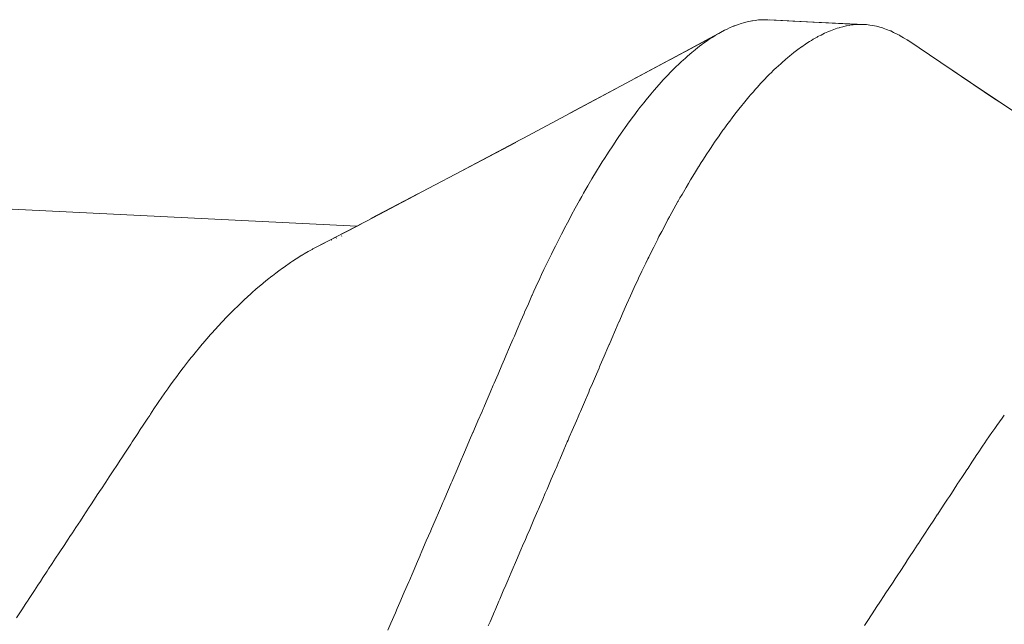
# Paper-space layout 'Sht-3' of a CAD drawing. Units: millimetres. Extents: x -4709 to 5323, y -3278 to 3346.
# Drawn here: x -873 to -867, y -902 to -898 of the extents above; entities that cross this region are included whole.
import ezdxf

# ---------------------------------------------------------------- set-up
doc = ezdxf.new("R2010")
doc.units = ezdxf.units.MM
doc.layers.add('EF-Components-ZP Fastenings', color=7, linetype='Continuous', lineweight=5)
doc.layers.add('Working-None', color=7, linetype='Continuous', lineweight=5)

# ---------------------------------------------------------------- blocks, each defined once
blk = doc.blocks.new('Group')
at = {"layer": 'EF-Components-ZP Fastenings', "color": 7, "linetype": 'Continuous', "lineweight": 5, "transparency": 33554687}
for p, q in [((-868.3498, -898.0776), (-868.3399, -898.0729)), ((-868.3399, -898.0729), (-868.3259, -898.0676)), ((-868.3259, -898.0676), (-868.3239, -898.0669)), ((-868.3239, -898.0669), (-868.3023, -898.0589)), ((-868.3023, -898.0589), (-868.2785, -898.0501)), ((-868.2785, -898.0501), (-868.2632, -898.0461)), ((-868.2632, -898.0461), (-868.2557, -898.0442)), ((-868.2557, -898.0442), (-868.2328, -898.0383)), ((-868.2328, -898.0383), (-868.2188, -898.0347)), ((-868.2188, -898.0347), (-868.2102, -898.0335)), ((-868.2102, -898.0335), (-868.2039, -898.0326)), ((-868.2039, -898.0326), (-868.188, -898.0304)), ((-868.188, -898.0304), (-868.1658, -898.0274)), ((-868.1658, -898.0274), (-868.1609, -898.0267)), ((-868.1609, -898.0267), (-868.1463, -898.0265)), ((-868.1463, -898.0265), (-868.1442, -898.0265)), ((-868.1442, -898.0265), (-868.1228, -898.0262)), ((-868.1228, -898.0262), (-868.1049, -898.026)), ((-868.1049, -898.026), (-867.5199, -898.0571)), ((-867.5199, -898.0571), (-868.0917, -898.0276)), ((-867.4789, -898.0565), (-867.9438, -898.0346)), ((-867.6415, -898.0779), (-867.6368, -898.0767)), ((-867.6415, -898.0779), (-867.6368, -898.0767)), ((-867.6368, -898.0767), (-867.6185, -898.072)), ((-867.6368, -898.0767), (-867.6185, -898.072)), ((-867.6185, -898.072), (-867.5956, -898.066)), ((-867.6185, -898.072), (-867.5956, -898.066)), ((-867.5956, -898.066), (-867.5939, -898.0655)), ((-867.5956, -898.066), (-867.5939, -898.0655)), ((-867.5939, -898.0655), (-867.5775, -898.0632)), ((-867.5939, -898.0655), (-867.5775, -898.0632)), ((-867.5775, -898.0632), (-867.5733, -898.0626)), ((-867.5775, -898.0632), (-867.5733, -898.0626)), ((-867.5733, -898.0626), (-867.5511, -898.0595)), ((-867.5733, -898.0626), (-867.5511, -898.0595)), ((-867.5511, -898.0595), (-867.5352, -898.0573)), ((-867.5511, -898.0595), (-867.5352, -898.0573)), ((-867.5352, -898.0573), (-867.5292, -898.0572)), ((-867.5352, -898.0573), (-867.5292, -898.0572)), ((-867.5292, -898.0572), (-867.5199, -898.0571)), ((-867.5292, -898.0572), (-867.5199, -898.0571)), ((-867.5199, -898.0571), (-867.5077, -898.0569)), ((-867.5199, -898.0571), (-867.5077, -898.0569)), ((-867.5077, -898.0569), (-867.4863, -898.0566)), ((-867.5077, -898.0569), (-867.4863, -898.0566)), ((-867.4863, -898.0566), (-867.4789, -898.0565)), ((-867.4863, -898.0566), (-867.4789, -898.0565)), ((-867.4789, -898.0565), (-867.4652, -898.0581)), ((-867.465, -898.0581), (-867.4436, -898.0606)), ((-867.4436, -898.0606), (-867.4232, -898.063)), ((-867.4232, -898.063), (-867.413, -898.0655)), ((-867.413, -898.0655), (-867.3998, -898.0688)), ((-867.3998, -898.0688), (-867.3778, -898.0742)), ((-867.3778, -898.0742), (-867.3663, -898.077)), ((-869.0579, -898.4556), (-868.4478, -898.1295)), ((-868.9827, -898.4154), (-868.423, -898.1149)), ((-868.423, -898.1149), (-868.7341, -898.2825)), ((-868.6935, -898.2602), (-868.4029, -898.1031)), ((-868.4478, -898.1295), (-868.6351, -898.2296)), ((-868.4674, -898.1409), (-868.4488, -898.1301)), ((-868.4488, -898.1301), (-868.4674, -898.1409)), ((-868.4488, -898.1301), (-868.4478, -898.1295)), ((-868.4478, -898.1295), (-868.4488, -898.1301)), ((-868.423, -898.1149), (-868.4478, -898.1295)), ((-868.4478, -898.1295), (-868.423, -898.1149)), ((-868.423, -898.1149), (-868.4029, -898.1031)), ((-868.4029, -898.1031), (-868.423, -898.1149)), ((-868.4029, -898.1031), (-868.3983, -898.1009)), ((-868.3983, -898.1009), (-868.3858, -898.0949)), ((-868.3858, -898.0949), (-868.374, -898.0892)), ((-868.374, -898.0892), (-868.3498, -898.0776)), ((-867.8097, -898.1532), (-867.7849, -898.1385)), ((-867.8097, -898.1532), (-867.7849, -898.1385)), ((-867.7849, -898.1385), (-867.7799, -898.1355)), ((-867.7849, -898.1385), (-867.7799, -898.1355)), ((-867.7799, -898.1355), (-867.7605, -898.1261)), ((-867.7799, -898.1355), (-867.7605, -898.1261)), ((-867.7605, -898.1261), (-867.7594, -898.1255)), ((-867.7605, -898.1261), (-867.7594, -898.1255)), ((-867.7594, -898.1255), (-867.7362, -898.1142)), ((-867.7594, -898.1255), (-867.7362, -898.1142)), ((-867.7362, -898.1142), (-867.7163, -898.1046)), ((-867.7362, -898.1142), (-867.7163, -898.1046)), ((-867.7163, -898.1046), (-867.712, -898.103)), ((-867.7163, -898.1046), (-867.712, -898.103)), ((-867.712, -898.103), (-867.6975, -898.0975)), ((-867.712, -898.103), (-867.6975, -898.0975)), ((-867.6975, -898.0975), (-867.6884, -898.0941)), ((-867.6975, -898.0975), (-867.6884, -898.0941)), ((-867.6884, -898.0941), (-867.6648, -898.0852)), ((-867.6884, -898.0941), (-867.6648, -898.0852)), ((-867.6648, -898.0852), (-867.6543, -898.0813)), ((-867.6648, -898.0852), (-867.6543, -898.0813)), ((-867.6543, -898.0813), (-867.6415, -898.0779)), ((-867.6543, -898.0813), (-867.6415, -898.0779)), ((-867.3663, -898.077), (-867.36, -898.0793)), ((-867.36, -898.0793), (-867.3556, -898.081)), ((-867.3556, -898.081), (-867.3333, -898.0892)), ((-867.3333, -898.0892), (-867.3108, -898.0976)), ((-867.3108, -898.0976), (-867.3083, -898.0985)), ((-867.3083, -898.0985), (-867.3062, -898.0995)), ((-867.3062, -898.0995), (-867.2882, -898.1084)), ((-867.2882, -898.1084), (-867.2654, -898.1197)), ((-867.2654, -898.1197), (-867.2517, -898.1264)), ((-867.2517, -898.1264), (-867.2493, -898.1276)), ((-867.2493, -898.1276), (-867.2447, -898.1304)), ((-867.2447, -898.1304), (-867.2239, -898.143)), ((-868.575, -898.2192), (-868.5492, -898.1988)), ((-868.5492, -898.1988), (-868.575, -898.2192)), ((-868.5492, -898.1988), (-868.5331, -898.1862)), ((-868.5331, -898.1862), (-868.5492, -898.1988)), ((-868.5331, -898.1862), (-868.5235, -898.1796)), ((-868.5235, -898.1796), (-868.5331, -898.1862)), ((-868.5235, -898.1796), (-868.5129, -898.1722)), ((-868.5129, -898.1722), (-868.5235, -898.1796)), ((-868.5129, -898.1722), (-868.4981, -898.1621)), ((-868.4981, -898.1621), (-868.5129, -898.1722)), ((-868.4981, -898.1621), (-868.4728, -898.1446)), ((-868.4728, -898.1446), (-868.4981, -898.1621)), ((-868.4728, -898.1446), (-868.4674, -898.1409)), ((-868.4674, -898.1409), (-868.4728, -898.1446)), ((-867.9111, -898.22), (-867.8864, -898.2028)), ((-867.9111, -898.22), (-867.8864, -898.2028)), ((-867.8864, -898.2028), (-867.8852, -898.202)), ((-867.8864, -898.2028), (-867.8852, -898.202)), ((-867.8852, -898.202), (-867.8598, -898.1843)), ((-867.8852, -898.202), (-867.8598, -898.1843)), ((-867.8598, -898.1843), (-867.8448, -898.174)), ((-867.8598, -898.1843), (-867.8448, -898.174)), ((-867.8448, -898.174), (-867.8346, -898.1679)), ((-867.8448, -898.174), (-867.8346, -898.1679)), ((-867.8346, -898.1679), (-867.8224, -898.1607)), ((-867.8346, -898.1679), (-867.8224, -898.1607)), ((-867.8224, -898.1607), (-867.8097, -898.1532)), ((-867.8224, -898.1607), (-867.8097, -898.1532)), ((-867.2239, -898.143), (-867.2008, -898.157)), ((-867.2008, -898.157), (-867.1983, -898.1584)), ((-867.1983, -898.1584), (-867.1966, -898.1596)), ((-867.1966, -898.1596), (-866.6253, -898.5445)), ((-868.6434, -898.2772), (-868.6271, -898.2628)), ((-868.6271, -898.2628), (-868.6434, -898.2772)), ((-868.6271, -898.2628), (-868.6001, -898.2389)), ((-868.6001, -898.2389), (-868.6271, -898.2628)), ((-868.6001, -898.2389), (-868.5778, -898.2213)), ((-868.5778, -898.2213), (-868.6001, -898.2389)), ((-868.5778, -898.2213), (-868.575, -898.2192)), ((-868.575, -898.2192), (-868.5778, -898.2213)), ((-867.9784, -898.2734), (-867.9623, -898.2607)), ((-867.9784, -898.2734), (-867.9623, -898.2607)), ((-867.9623, -898.2607), (-867.9513, -898.2519)), ((-867.9623, -898.2607), (-867.9513, -898.2519)), ((-867.9513, -898.2519), (-867.9364, -898.2401)), ((-867.9513, -898.2519), (-867.9364, -898.2401)), ((-867.9364, -898.2401), (-867.9111, -898.22)), ((-867.9364, -898.2401), (-867.9111, -898.22)), ((-868.7063, -898.3362), (-868.6798, -898.3104)), ((-868.6798, -898.3104), (-868.7063, -898.3362)), ((-868.6798, -898.3104), (-868.6681, -898.299)), ((-868.6681, -898.299), (-868.6798, -898.3104)), ((-868.6681, -898.299), (-868.6534, -898.286)), ((-868.6534, -898.286), (-868.6681, -898.299)), ((-868.6534, -898.286), (-868.6434, -898.2772)), ((-868.6434, -898.2772), (-868.6534, -898.286)), ((-868.0467, -898.3343), (-868.0409, -898.3291)), ((-868.0467, -898.3343), (-868.0409, -898.3291)), ((-868.0409, -898.3291), (-868.017, -898.3078)), ((-868.0409, -898.3291), (-868.017, -898.3078)), ((-868.017, -898.3078), (-868.0146, -898.3057)), ((-868.017, -898.3078), (-868.0146, -898.3057)), ((-868.0146, -898.3057), (-867.9883, -898.2823)), ((-868.0146, -898.3057), (-867.9883, -898.2823)), ((-867.9883, -898.2823), (-867.9784, -898.2734)), ((-867.9883, -898.2823), (-867.9784, -898.2734)), ((-866.9692, -898.3128), (-866.602, -898.5589)), ((-868.7766, -898.4088), (-868.7598, -898.3911)), ((-868.7598, -898.3911), (-868.7766, -898.4088)), ((-868.7598, -898.3911), (-868.733, -898.3627)), ((-868.733, -898.3627), (-868.7598, -898.3911)), ((-868.733, -898.3627), (-868.7261, -898.3554)), ((-868.7261, -898.3554), (-868.733, -898.3627)), ((-868.7261, -898.3554), (-868.7097, -898.3395)), ((-868.7097, -898.3395), (-868.7261, -898.3554)), ((-868.7097, -898.3395), (-868.7063, -898.3362)), ((-868.7063, -898.3362), (-868.7097, -898.3395)), ((-868.1158, -898.4024), (-868.0941, -898.381)), ((-868.1158, -898.4024), (-868.0941, -898.381)), ((-868.0941, -898.381), (-868.0833, -898.3704)), ((-868.0941, -898.381), (-868.0833, -898.3704)), ((-868.0833, -898.3704), (-868.0674, -898.3548)), ((-868.0833, -898.3704), (-868.0674, -898.3548)), ((-868.0674, -898.3548), (-868.0467, -898.3343)), ((-868.0674, -898.3548), (-868.0467, -898.3343)), ((-866.602, -898.5589), (-866.8466, -898.3955)), ((-869.3906, -898.6339), (-869.0579, -898.4556)), ((-868.8407, -898.4807), (-868.8136, -898.4496)), ((-868.8136, -898.4496), (-868.8407, -898.4807)), ((-868.8136, -898.4496), (-868.7956, -898.4289)), ((-868.7956, -898.4289), (-868.8136, -898.4496)), ((-868.7956, -898.4289), (-868.7867, -898.4194)), ((-868.7867, -898.4194), (-868.7956, -898.4289)), ((-868.7867, -898.4194), (-868.7766, -898.4088)), ((-868.7766, -898.4088), (-868.7867, -898.4194)), ((-868.1745, -898.4658), (-868.1501, -898.4395)), ((-868.1745, -898.4658), (-868.1501, -898.4395)), ((-868.1501, -898.4395), (-868.1476, -898.4368)), ((-868.1501, -898.4395), (-868.1476, -898.4368)), ((-868.1476, -898.4368), (-868.1207, -898.4078)), ((-868.1476, -898.4368), (-868.1207, -898.4078)), ((-868.1207, -898.4078), (-868.1158, -898.4024)), ((-868.1207, -898.4078), (-868.1158, -898.4024)), ((-869.693, -898.7952), (-869.0829, -898.4698)), ((-868.8949, -898.5458), (-868.8656, -898.5093)), ((-868.8656, -898.5093), (-868.8949, -898.5458)), ((-868.8656, -898.5093), (-868.8438, -898.4843)), ((-868.8438, -898.4843), (-868.8656, -898.5093)), ((-868.8438, -898.4843), (-868.8407, -898.4807)), ((-868.8407, -898.4807), (-868.8438, -898.4843)), ((-868.2286, -898.5281), (-868.2174, -898.5149)), ((-868.2286, -898.5281), (-868.2174, -898.5149)), ((-868.2174, -898.5149), (-868.2015, -898.4964)), ((-868.2174, -898.5149), (-868.2015, -898.4964)), ((-868.2015, -898.4964), (-868.1855, -898.4776)), ((-868.2015, -898.4964), (-868.1855, -898.4776)), ((-868.1855, -898.4776), (-868.1745, -898.4658)), ((-868.1855, -898.4776), (-868.1745, -898.4658)), ((-866.718, -898.4812), (-866.5786, -898.5742)), ((-868.936, -898.5967), (-868.9221, -898.5795)), ((-868.9221, -898.5795), (-868.936, -898.5967)), ((-868.9221, -898.5795), (-868.9113, -898.5661)), ((-868.9113, -898.5661), (-868.9221, -898.5795)), ((-868.9113, -898.5661), (-868.8949, -898.5458)), ((-868.8949, -898.5458), (-868.9113, -898.5661)), ((-868.2829, -898.5942), (-868.2556, -898.5597)), ((-868.2829, -898.5942), (-868.2556, -898.5597)), ((-868.2556, -898.5597), (-868.2286, -898.5281)), ((-868.2556, -898.5597), (-868.2286, -898.5281)), ((-866.5786, -898.5742), (-866.003, -898.9592)), ((-868.979, -898.6539), (-868.9766, -898.6507)), ((-868.9766, -898.6507), (-868.979, -898.6539)), ((-868.9766, -898.6507), (-868.9494, -898.6145)), ((-868.9494, -898.6145), (-868.9766, -898.6507)), ((-868.9494, -898.6145), (-868.936, -898.5967)), ((-868.936, -898.5967), (-868.9494, -898.6145)), ((-868.3374, -898.6639), (-868.3261, -898.6486)), ((-868.3374, -898.6639), (-868.3261, -898.6486)), ((-868.3261, -898.6486), (-868.3102, -898.6285)), ((-868.3261, -898.6486), (-868.3102, -898.6285)), ((-868.3102, -898.6285), (-868.2849, -898.5966)), ((-868.3102, -898.6285), (-868.2849, -898.5966)), ((-868.2849, -898.5966), (-868.2829, -898.5942)), ((-868.2849, -898.5966), (-868.2829, -898.5942)), ((-869.0312, -898.7255), (-869.0066, -898.6906)), ((-869.0066, -898.6906), (-869.0312, -898.7255)), ((-869.0066, -898.6906), (-868.979, -898.6539)), ((-868.979, -898.6539), (-869.0066, -898.6906)), ((-868.392, -898.7376), (-868.3647, -898.7008)), ((-868.392, -898.7376), (-868.3647, -898.7008)), ((-868.3647, -898.7008), (-868.3525, -898.6844)), ((-868.3647, -898.7008), (-868.3525, -898.6844)), ((-868.3525, -898.6844), (-868.3374, -898.6639)), ((-868.3525, -898.6844), (-868.3374, -898.6639)), ((-869.0773, -898.791), (-869.0585, -898.7643)), ((-869.0585, -898.7643), (-869.0773, -898.791)), ((-869.0585, -898.7643), (-869.0467, -898.7476)), ((-869.0467, -898.7476), (-869.0585, -898.7643)), ((-869.0467, -898.7476), (-869.0312, -898.7255)), ((-869.0312, -898.7255), (-869.0467, -898.7476)), ((-868.4465, -898.8158), (-868.4203, -898.778)), ((-868.4465, -898.8158), (-868.4203, -898.778)), ((-868.4203, -898.778), (-868.4192, -898.7765)), ((-868.4203, -898.778), (-868.4192, -898.7765)), ((-868.4192, -898.7765), (-868.3966, -898.744)), ((-868.4192, -898.7765), (-868.3966, -898.744)), ((-868.3966, -898.744), (-868.392, -898.7376)), ((-868.3966, -898.744), (-868.392, -898.7376)), ((-870.3534, -899.1451), (-869.7434, -898.8231)), ((-870.1009, -899.0118), (-869.7181, -898.8087)), ((-869.7181, -898.8087), (-869.9232, -898.918)), ((-869.7647, -898.8334), (-869.693, -898.7952)), ((-869.113, -898.8448), (-869.0857, -898.8037)), ((-869.0857, -898.8037), (-869.113, -898.8448)), ((-869.0857, -898.8037), (-869.0773, -898.791)), ((-869.0773, -898.791), (-869.0857, -898.8037)), ((-868.4671, -898.8455), (-868.4465, -898.8158)), ((-868.4671, -898.8455), (-868.4465, -898.8158)), ((-869.1479, -898.8976), (-869.1673, -898.9286)), ((-869.1673, -898.9286), (-869.1479, -898.8976)), ((-869.1401, -898.8859), (-869.1479, -898.8976)), ((-869.1479, -898.8976), (-869.1401, -898.8859)), ((-869.1131, -898.845), (-869.1401, -898.8859)), ((-869.1401, -898.8859), (-869.1131, -898.845)), ((-868.5281, -898.9389), (-868.5009, -898.8973)), ((-868.5281, -898.9389), (-868.5009, -898.8973)), ((-868.5009, -898.8973), (-868.4866, -898.8754)), ((-868.5009, -898.8973), (-868.4866, -898.8754)), ((-868.4866, -898.8754), (-868.4737, -898.8557)), ((-868.4866, -898.8754), (-868.4737, -898.8557)), ((-868.4737, -898.8557), (-868.4671, -898.8455)), ((-868.4737, -898.8557), (-868.4671, -898.8455)), ((-869.1943, -898.9719), (-869.2182, -899.01)), ((-869.2182, -899.01), (-869.1943, -898.9719)), ((-869.1805, -898.9498), (-869.1943, -898.9719)), ((-869.1943, -898.9719), (-869.1805, -898.9498)), ((-869.1673, -898.9286), (-869.1805, -898.9498)), ((-869.1805, -898.9498), (-869.1673, -898.9286)), ((-868.5541, -898.9801), (-868.5374, -898.9531)), ((-868.5541, -898.9801), (-868.5374, -898.9531)), ((-868.5374, -898.9531), (-868.5281, -898.9389)), ((-868.5374, -898.9531), (-868.5281, -898.9389)), ((-869.2182, -899.01), (-869.2477, -899.0598)), ((-869.2477, -899.0598), (-869.2182, -899.01)), ((-868.6073, -899.0663), (-868.5822, -899.0257)), ((-868.6073, -899.0663), (-868.5822, -899.0257)), ((-868.5822, -899.0257), (-868.5552, -898.9819)), ((-868.5822, -899.0257), (-868.5552, -898.9819)), ((-868.5552, -898.9819), (-868.5541, -898.9801)), ((-868.5552, -898.9819), (-868.5541, -898.9801)), ((-869.2483, -899.0608), (-869.2751, -899.1062)), ((-869.2751, -899.1062), (-869.2483, -899.0608)), ((-869.2477, -899.0598), (-869.2483, -899.0608)), ((-869.2483, -899.0608), (-869.2477, -899.0598)), ((-868.6361, -899.1155), (-868.6212, -899.0901)), ((-868.6361, -899.1155), (-868.6212, -899.0901)), ((-868.6212, -899.0901), (-868.6073, -899.0663)), ((-868.6212, -899.0901), (-868.6073, -899.0663)), ((-870.6837, -899.3186), (-870.3788, -899.1585)), ((-870.3788, -899.1585), (-870.5428, -899.2451)), ((-870.4055, -899.1726), (-870.3534, -899.1451)), ((-869.3018, -899.1526), (-869.3144, -899.175)), ((-869.3144, -899.175), (-869.3018, -899.1526)), ((-869.2881, -899.1281), (-869.3018, -899.1526)), ((-869.3018, -899.1526), (-869.2881, -899.1281)), ((-869.2751, -899.1062), (-869.2881, -899.1281)), ((-869.2881, -899.1281), (-869.2751, -899.1062)), ((-868.6762, -899.1841), (-868.6629, -899.1613)), ((-868.6762, -899.1841), (-868.6629, -899.1613)), ((-868.6629, -899.1613), (-868.6361, -899.1155)), ((-868.6629, -899.1613), (-868.6361, -899.1155)), ((-874.0892, -899.2052), (-870.7756, -899.3667)), ((-870.7092, -899.3319), (-870.4043, -899.1728)), ((-870.4043, -899.1728), (-870.6837, -899.3186)), ((-869.3284, -899.2001), (-869.3573, -899.2514)), ((-869.3573, -899.2514), (-869.3284, -899.2001)), ((-869.3144, -899.175), (-869.3284, -899.2001)), ((-869.3284, -899.2001), (-869.3144, -899.175)), ((-868.716, -899.2557), (-868.6895, -899.208)), ((-868.716, -899.2557), (-868.6895, -899.208)), ((-868.6895, -899.208), (-868.6879, -899.2052)), ((-868.6895, -899.208), (-868.6879, -899.2052)), ((-868.6879, -899.2052), (-868.6762, -899.1841)), ((-868.6879, -899.2052), (-868.6762, -899.1841)), ((-869.3573, -899.2514), (-869.3805, -899.295)), ((-869.3805, -899.295), (-869.3573, -899.2514)), ((-868.7425, -899.3035), (-868.716, -899.2557)), ((-868.7425, -899.3035), (-868.716, -899.2557)), ((-871.0093, -899.4887), (-870.7348, -899.3459)), ((-870.9131, -899.4387), (-870.7092, -899.3319)), ((-869.4076, -899.3456), (-869.4257, -899.3797)), ((-869.4257, -899.3797), (-869.4076, -899.3456)), ((-869.3813, -899.2965), (-869.4076, -899.3456)), ((-869.4076, -899.3456), (-869.3813, -899.2965)), ((-869.3805, -899.295), (-869.3813, -899.2965)), ((-869.3813, -899.2965), (-869.3805, -899.295)), ((-868.7949, -899.4025), (-868.7687, -899.3529)), ((-868.7949, -899.4025), (-868.7687, -899.3529)), ((-868.7687, -899.3529), (-868.7541, -899.3252)), ((-868.7687, -899.3529), (-868.7541, -899.3252)), ((-868.7541, -899.3252), (-868.7448, -899.3076)), ((-868.7541, -899.3252), (-868.7448, -899.3076)), ((-868.7448, -899.3076), (-868.7425, -899.3035)), ((-868.7448, -899.3076), (-868.7425, -899.3035)), ((-871.0604, -899.515), (-870.7606, -899.3607)), ((-870.7606, -899.3607), (-870.7752, -899.3682)), ((-869.446, -899.4196), (-869.4596, -899.4463)), ((-869.4596, -899.4463), (-869.446, -899.4196)), ((-869.4337, -899.3953), (-869.446, -899.4196)), ((-869.446, -899.4196), (-869.4337, -899.3953)), ((-869.4257, -899.3797), (-869.4337, -899.3953)), ((-869.4337, -899.3953), (-869.4257, -899.3797)), ((-868.8125, -899.4358), (-868.7949, -899.4025)), ((-868.8125, -899.4358), (-868.7949, -899.4025)), ((-870.9411, -899.4579), (-870.9384, -899.4567)), ((-870.9096, -899.4448), (-870.9074, -899.4439)), ((-870.8741, -899.4318), (-870.8729, -899.4313)), ((-869.4596, -899.4463), (-869.4854, -899.4971)), ((-869.4854, -899.4971), (-869.4596, -899.4463)), ((-868.8468, -899.5038), (-868.8209, -899.4525)), ((-868.8468, -899.5038), (-868.8209, -899.4525)), ((-868.8209, -899.4525), (-868.8196, -899.4498)), ((-868.8209, -899.4525), (-868.8196, -899.4498)), ((-868.8196, -899.4498), (-868.8125, -899.4358)), ((-868.8196, -899.4498), (-868.8125, -899.4358)), ((-871.13, -899.555), (-871.1173, -899.5477)), ((-871.13, -899.555), (-871.1173, -899.5477)), ((-871.1173, -899.5477), (-871.0913, -899.5328)), ((-871.1173, -899.5477), (-871.0913, -899.5328)), ((-871.0913, -899.5328), (-871.0663, -899.5184)), ((-871.0913, -899.5328), (-871.0663, -899.5184)), ((-871.0663, -899.5184), (-871.0604, -899.515)), ((-871.0663, -899.5184), (-871.0604, -899.515)), ((-871.0604, -899.515), (-871.0398, -899.5045)), ((-869.4933, -899.5126), (-869.5107, -899.5487)), ((-869.5107, -899.5487), (-869.4933, -899.5126)), ((-869.4854, -899.4971), (-869.4933, -899.5126)), ((-869.4933, -899.5126), (-869.4854, -899.4971)), ((-868.8725, -899.5549), (-868.8468, -899.5038)), ((-868.8725, -899.5549), (-868.8468, -899.5038)), ((-871.2485, -899.6335), (-871.2071, -899.6042)), ((-871.2485, -899.6335), (-871.2071, -899.6042)), ((-871.2071, -899.6042), (-871.1943, -899.596)), ((-871.2071, -899.6042), (-871.1943, -899.596)), ((-871.1943, -899.596), (-871.1695, -899.5801)), ((-871.1943, -899.596), (-871.1695, -899.5801)), ((-871.1695, -899.5801), (-871.1333, -899.5569)), ((-871.1695, -899.5801), (-871.1333, -899.5569)), ((-871.1333, -899.5569), (-871.13, -899.555)), ((-871.1333, -899.5569), (-871.13, -899.555)), ((-869.5364, -899.6016), (-869.5597, -899.6498)), ((-869.5597, -899.6498), (-869.5364, -899.6016)), ((-869.5109, -899.5491), (-869.5364, -899.6016)), ((-869.5364, -899.6016), (-869.5109, -899.5491)), ((-869.5107, -899.5487), (-869.5109, -899.5491)), ((-869.5109, -899.5491), (-869.5107, -899.5487)), ((-868.9232, -899.6599), (-868.898, -899.6072)), ((-868.9232, -899.6599), (-868.898, -899.6072)), ((-868.898, -899.6072), (-868.8843, -899.5789)), ((-868.898, -899.6072), (-868.8843, -899.5789)), ((-868.8843, -899.5789), (-868.8793, -899.5684)), ((-868.8843, -899.5789), (-868.8793, -899.5684)), ((-868.8793, -899.5684), (-868.8725, -899.5549)), ((-868.8793, -899.5684), (-868.8725, -899.5549)), ((-871.324, -899.6897), (-871.3015, -899.6723)), ((-871.324, -899.6897), (-871.3015, -899.6723)), ((-871.3015, -899.6723), (-871.2815, -899.6568)), ((-871.3015, -899.6723), (-871.2815, -899.6568)), ((-871.2815, -899.6568), (-871.259, -899.6409)), ((-871.2815, -899.6568), (-871.259, -899.6409)), ((-871.259, -899.6409), (-871.2485, -899.6335)), ((-871.259, -899.6409), (-871.2485, -899.6335)), ((-869.5597, -899.6498), (-869.5746, -899.6819)), ((-869.5746, -899.6819), (-869.5597, -899.6498)), ((-868.9449, -899.7049), (-868.9232, -899.6599)), ((-868.9449, -899.7049), (-868.9232, -899.6599)), ((-871.3892, -899.7423), (-871.3812, -899.7356)), ((-871.3892, -899.7423), (-871.3812, -899.7356)), ((-871.3812, -899.7356), (-871.3562, -899.7146)), ((-871.3812, -899.7356), (-871.3562, -899.7146)), ((-871.3562, -899.7146), (-871.328, -899.6928)), ((-871.3562, -899.7146), (-871.328, -899.6928)), ((-871.328, -899.6928), (-871.324, -899.6897)), ((-871.328, -899.6928), (-871.324, -899.6897)), ((-869.5866, -899.708), (-869.6115, -899.7617)), ((-869.6115, -899.7617), (-869.5866, -899.708)), ((-869.5746, -899.6819), (-869.5866, -899.708)), ((-869.5866, -899.708), (-869.5746, -899.6819)), ((-868.9733, -899.7669), (-868.9485, -899.7128)), ((-868.9733, -899.7669), (-868.9485, -899.7128)), ((-868.9485, -899.7128), (-868.9482, -899.7122)), ((-868.9485, -899.7128), (-868.9482, -899.7122)), ((-868.9482, -899.7122), (-868.9449, -899.7049)), ((-868.9482, -899.7122), (-868.9449, -899.7049)), ((-871.461, -899.8044), (-871.4546, -899.7986)), ((-871.461, -899.8044), (-871.4546, -899.7986)), ((-871.4546, -899.7986), (-871.4311, -899.7774)), ((-871.4546, -899.7986), (-871.4311, -899.7774)), ((-871.4311, -899.7774), (-871.4078, -899.7579)), ((-871.4311, -899.7774), (-871.4078, -899.7579)), ((-871.4078, -899.7579), (-871.3892, -899.7423)), ((-871.4078, -899.7579), (-871.3892, -899.7423)), ((-869.625, -899.791), (-869.6365, -899.8169)), ((-869.6365, -899.8169), (-869.625, -899.791)), ((-869.6115, -899.7617), (-869.625, -899.791)), ((-869.625, -899.791), (-869.6115, -899.7617)), ((-868.9982, -899.8211), (-868.9733, -899.7669)), ((-868.9982, -899.8211), (-868.9733, -899.7669)), ((-871.5405, -899.8785), (-871.52, -899.8586)), ((-871.5405, -899.8785), (-871.52, -899.8586)), ((-871.52, -899.8586), (-871.5057, -899.8448)), ((-871.52, -899.8586), (-871.5057, -899.8448)), ((-871.5057, -899.8448), (-871.4875, -899.8284)), ((-871.5057, -899.8448), (-871.4875, -899.8284)), ((-871.4875, -899.8284), (-871.461, -899.8044)), ((-871.4875, -899.8284), (-871.461, -899.8044)), ((-869.6374, -899.8191), (-869.6612, -899.8728)), ((-869.6612, -899.8728), (-869.6374, -899.8191)), ((-869.6365, -899.8169), (-869.6374, -899.8191)), ((-869.6374, -899.8191), (-869.6365, -899.8169)), ((-869.0227, -899.876), (-869.0111, -899.8494)), ((-869.0227, -899.876), (-869.0111, -899.8494)), ((-869.0111, -899.8494), (-869.0092, -899.845)), ((-869.0111, -899.8494), (-869.0092, -899.845)), ((-869.0092, -899.845), (-868.9982, -899.8211)), ((-869.0092, -899.845), (-868.9982, -899.8211)), ((-871.6196, -899.9576), (-871.5853, -899.9222)), ((-871.6196, -899.9576), (-871.5853, -899.9222)), ((-871.5853, -899.9222), (-871.58, -899.9167)), ((-871.5853, -899.9222), (-871.58, -899.9167)), ((-871.58, -899.9167), (-871.5405, -899.8785)), ((-871.58, -899.9167), (-871.5405, -899.8785)), ((-869.6853, -899.9275), (-869.689, -899.9357)), ((-869.689, -899.9357), (-869.6853, -899.9275)), ((-869.6612, -899.8728), (-869.6853, -899.9275)), ((-869.6853, -899.9275), (-869.6612, -899.8728)), ((-869.0721, -899.9884), (-869.0469, -899.9311)), ((-869.0721, -899.9884), (-869.0469, -899.9311)), ((-869.0469, -899.9311), (-869.0227, -899.876)), ((-869.0469, -899.9311), (-869.0227, -899.876)), ((-871.6719, -900.0128), (-871.6536, -899.9927)), ((-871.6719, -900.0128), (-871.6536, -899.9927)), ((-871.6536, -899.9927), (-871.6504, -899.9894)), ((-871.6536, -899.9927), (-871.6504, -899.9894)), ((-871.6504, -899.9894), (-871.6196, -899.9576)), ((-871.6504, -899.9894), (-871.6196, -899.9576)), ((-869.7094, -899.9832), (-869.7335, -900.0392)), ((-869.7335, -900.0392), (-869.7094, -899.9832)), ((-869.6994, -899.96), (-869.7094, -899.9832)), ((-869.7094, -899.9832), (-869.6994, -899.96)), ((-869.689, -899.9357), (-869.6994, -899.96)), ((-869.6994, -899.96), (-869.689, -899.9357)), ((-869.0951, -900.042), (-869.0728, -899.9903)), ((-869.0951, -900.042), (-869.0728, -899.9903)), ((-869.0728, -899.9903), (-869.0721, -899.9884)), ((-869.0728, -899.9903), (-869.0721, -899.9884)), ((-871.715, -900.0603), (-871.6979, -900.0414)), ((-871.715, -900.0603), (-871.6979, -900.0414)), ((-871.6979, -900.0414), (-871.6719, -900.0128)), ((-871.6979, -900.0414), (-871.6719, -900.0128)), ((-869.7335, -900.0392), (-869.7519, -900.0822)), ((-869.7519, -900.0822), (-869.7335, -900.0392)), ((-869.1193, -900.0984), (-869.0951, -900.042)), ((-869.1193, -900.0984), (-869.0951, -900.042)), ((-871.7751, -900.1295), (-871.7495, -900.0997)), ((-871.7751, -900.1295), (-871.7495, -900.0997)), ((-871.7495, -900.0997), (-871.7262, -900.0726)), ((-871.7495, -900.0997), (-871.7262, -900.0726)), ((-871.7262, -900.0726), (-871.715, -900.0603)), ((-871.7262, -900.0726), (-871.715, -900.0603)), ((-869.7614, -900.1042), (-869.7825, -900.1534)), ((-869.7825, -900.1534), (-869.7614, -900.1042)), ((-869.7578, -900.0958), (-869.7614, -900.1042)), ((-869.7614, -900.1042), (-869.7578, -900.0958)), ((-869.7519, -900.0822), (-869.7578, -900.0958)), ((-869.7578, -900.0958), (-869.7519, -900.0822)), ((-869.1349, -900.1345), (-869.1193, -900.0984)), ((-869.1349, -900.1345), (-869.1193, -900.0984)), ((-871.8259, -900.1906), (-871.7977, -900.1559)), ((-871.8259, -900.1906), (-871.7977, -900.1559)), ((-871.7977, -900.1559), (-871.7792, -900.1343)), ((-871.7977, -900.1559), (-871.7792, -900.1343)), ((-871.7792, -900.1343), (-871.7751, -900.1295)), ((-871.7792, -900.1343), (-871.7751, -900.1295)), ((-869.7825, -900.1534), (-869.8074, -900.2112)), ((-869.8074, -900.2112), (-869.7825, -900.1534)), ((-869.1687, -900.2132), (-869.1438, -900.1552)), ((-869.1687, -900.2132), (-869.1438, -900.1552)), ((-869.1438, -900.1552), (-869.1359, -900.137)), ((-869.1438, -900.1552), (-869.1359, -900.137)), ((-869.1359, -900.137), (-869.1349, -900.1345)), ((-869.1359, -900.137), (-869.1349, -900.1345)), ((-871.9009, -900.2854), (-871.8679, -900.2424)), ((-871.9009, -900.2854), (-871.8679, -900.2424)), ((-871.8679, -900.2424), (-871.8511, -900.2217)), ((-871.8679, -900.2424), (-871.8511, -900.2217)), ((-871.8511, -900.2217), (-871.8429, -900.2115)), ((-871.8511, -900.2217), (-871.8429, -900.2115)), ((-871.8429, -900.2115), (-871.8259, -900.1906)), ((-871.8429, -900.2115), (-871.8259, -900.1906)), ((-869.8247, -900.2515), (-869.8326, -900.2698)), ((-869.8326, -900.2698), (-869.8247, -900.2515)), ((-869.8167, -900.2327), (-869.8247, -900.2515)), ((-869.8247, -900.2515), (-869.8167, -900.2327)), ((-869.8074, -900.2112), (-869.8167, -900.2327)), ((-869.8167, -900.2327), (-869.8074, -900.2112)), ((-869.1936, -900.2712), (-869.1687, -900.2132)), ((-869.1936, -900.2712), (-869.1687, -900.2132)), ((-871.9366, -900.3318), (-871.9055, -900.2913)), ((-871.9366, -900.3318), (-871.9055, -900.2913)), ((-871.9055, -900.2913), (-871.9009, -900.2854)), ((-871.9055, -900.2913), (-871.9009, -900.2854)), ((-869.8326, -900.2698), (-869.8581, -900.3291)), ((-869.8581, -900.3291), (-869.8326, -900.2698)), ((-869.219, -900.3302), (-869.2017, -900.2899)), ((-869.219, -900.3302), (-869.2017, -900.2899)), ((-869.2017, -900.2899), (-869.1982, -900.2819)), ((-869.2017, -900.2899), (-869.1982, -900.2819)), ((-869.1982, -900.2819), (-869.1936, -900.2712)), ((-869.1982, -900.2819), (-869.1936, -900.2712)), ((-871.9743, -900.3835), (-871.9388, -900.3349)), ((-871.9743, -900.3835), (-871.9388, -900.3349)), ((-871.9388, -900.3349), (-871.9366, -900.3318)), ((-871.9388, -900.3349), (-871.9366, -900.3318)), ((-869.8581, -900.3291), (-869.883, -900.3871)), ((-869.883, -900.3871), (-869.8581, -900.3291)), ((-869.2446, -900.3897), (-869.219, -900.3302)), ((-869.2446, -900.3897), (-869.219, -900.3302)), ((-872.0222, -900.4506), (-872.0035, -900.4236)), ((-872.0222, -900.4506), (-872.0035, -900.4236)), ((-872.0035, -900.4236), (-872.0006, -900.4195)), ((-872.0035, -900.4236), (-872.0006, -900.4195)), ((-872.0006, -900.4195), (-871.9743, -900.3835)), ((-872.0006, -900.4195), (-871.9743, -900.3835)), ((-869.8892, -900.4015), (-869.9097, -900.4491)), ((-869.9097, -900.4491), (-869.8892, -900.4015)), ((-869.883, -900.3871), (-869.8892, -900.4015)), ((-869.8892, -900.4015), (-869.883, -900.3871)), ((-869.269, -900.4466), (-869.2628, -900.432)), ((-869.269, -900.4466), (-869.2628, -900.432)), ((-869.2628, -900.432), (-869.2446, -900.3897)), ((-869.2628, -900.432), (-869.2446, -900.3897)), ((-872.0702, -900.5199), (-872.0612, -900.507)), ((-872.0702, -900.5199), (-872.0612, -900.507)), ((-872.0612, -900.507), (-872.0462, -900.4853)), ((-872.0612, -900.507), (-872.0462, -900.4853)), ((-872.0462, -900.4853), (-872.0222, -900.4506)), ((-872.0462, -900.4853), (-872.0222, -900.4506)), ((-869.9097, -900.4491), (-869.9358, -900.5098)), ((-869.9358, -900.5098), (-869.9097, -900.4491)), ((-869.2964, -900.5103), (-869.269, -900.4466)), ((-869.2964, -900.5103), (-869.269, -900.4466)), ((-872.116, -900.5891), (-872.0931, -900.5545)), ((-872.116, -900.5891), (-872.0931, -900.5545)), ((-872.0931, -900.5545), (-872.0702, -900.5199)), ((-872.0931, -900.5545), (-872.0702, -900.5199)), ((-869.9621, -900.5712), (-869.9888, -900.6331)), ((-869.9888, -900.6331), (-869.9621, -900.5712)), ((-869.9548, -900.5541), (-869.9621, -900.5712)), ((-869.9621, -900.5712), (-869.9548, -900.5541)), ((-869.9509, -900.5451), (-869.9548, -900.5541)), ((-869.9548, -900.5541), (-869.9509, -900.5451)), ((-869.9358, -900.5098), (-869.9509, -900.5451)), ((-869.9509, -900.5451), (-869.9358, -900.5098)), ((-869.3284, -900.5847), (-869.3226, -900.5714)), ((-869.3284, -900.5847), (-869.3226, -900.5714)), ((-869.3226, -900.5714), (-869.2964, -900.5103)), ((-869.3226, -900.5714), (-869.2964, -900.5103)), ((-872.1626, -900.6597), (-872.1337, -900.6158)), ((-872.1626, -900.6597), (-872.1337, -900.6158)), ((-872.1337, -900.6158), (-872.1211, -900.5969)), ((-872.1337, -900.6158), (-872.1211, -900.5969)), ((-872.1211, -900.5969), (-872.116, -900.5891)), ((-872.1211, -900.5969), (-872.116, -900.5891)), ((-869.9888, -900.6331), (-870.0155, -900.6953)), ((-870.0155, -900.6953), (-869.9888, -900.6331)), ((-869.3758, -900.6951), (-869.3491, -900.6329)), ((-869.3758, -900.6951), (-869.3491, -900.6329)), ((-869.3491, -900.6329), (-869.3378, -900.6066)), ((-869.3491, -900.6329), (-869.3378, -900.6066)), ((-869.3378, -900.6066), (-869.3284, -900.5847)), ((-869.3378, -900.6066), (-869.3284, -900.5847)), ((-866.5836, -900.6157), (-866.6174, -900.6627)), ((-866.6174, -900.6627), (-866.5836, -900.6157)), ((-866.5691, -900.5967), (-866.5836, -900.6157)), ((-866.5836, -900.6157), (-866.5691, -900.5967)), ((-872.1988, -900.7148), (-872.1819, -900.6891)), ((-872.1988, -900.7148), (-872.1819, -900.6891)), ((-872.1819, -900.6891), (-872.1626, -900.6597)), ((-872.1819, -900.6891), (-872.1626, -900.6597)), ((-870.0155, -900.6953), (-870.0202, -900.7063)), ((-870.0202, -900.7063), (-870.0155, -900.6953)), ((-869.3949, -900.7395), (-869.3758, -900.6951)), ((-869.3949, -900.7395), (-869.3758, -900.6951)), ((-866.6308, -900.6813), (-866.6501, -900.7081)), ((-866.6501, -900.7081), (-866.6308, -900.6813)), ((-866.6174, -900.6627), (-866.6308, -900.6813)), ((-866.6308, -900.6813), (-866.6174, -900.6627)), ((-872.2341, -900.7686), (-872.1988, -900.7148)), ((-872.2341, -900.7686), (-872.1988, -900.7148)), ((-870.0425, -900.7582), (-870.0697, -900.8214)), ((-870.0697, -900.8214), (-870.0425, -900.7582)), ((-870.0213, -900.7088), (-870.0425, -900.7582)), ((-870.0425, -900.7582), (-870.0213, -900.7088)), ((-870.0202, -900.7063), (-870.0213, -900.7088)), ((-870.0213, -900.7088), (-870.0202, -900.7063)), ((-869.4079, -900.7697), (-869.4026, -900.7575)), ((-869.4079, -900.7697), (-869.4026, -900.7575)), ((-869.4026, -900.7575), (-869.3949, -900.7395)), ((-869.4026, -900.7575), (-869.3949, -900.7395)), ((-866.6652, -900.7302), (-866.6888, -900.7647)), ((-866.6888, -900.7647), (-866.6652, -900.7302)), ((-866.6501, -900.7081), (-866.6652, -900.7302)), ((-866.6652, -900.7302), (-866.6501, -900.7081)), ((-872.283, -900.843), (-872.2661, -900.8172)), ((-872.283, -900.843), (-872.2661, -900.8172)), ((-872.2661, -900.8172), (-872.2439, -900.7835)), ((-872.2661, -900.8172), (-872.2439, -900.7835)), ((-872.2439, -900.7835), (-872.2341, -900.7686)), ((-872.2439, -900.7835), (-872.2341, -900.7686)), ((-870.0697, -900.8214), (-870.0887, -900.8656)), ((-870.0887, -900.8656), (-870.0697, -900.8214)), ((-869.4571, -900.8841), (-869.4298, -900.8206)), ((-869.4571, -900.8841), (-869.4298, -900.8206)), ((-869.4298, -900.8206), (-869.4079, -900.7697)), ((-869.4298, -900.8206), (-869.4079, -900.7697)), ((-866.716, -900.8045), (-866.7351, -900.8335)), ((-866.7351, -900.8335), (-866.716, -900.8045)), ((-866.6915, -900.7687), (-866.716, -900.8045)), ((-866.716, -900.8045), (-866.6915, -900.7687)), ((-866.6888, -900.7647), (-866.6915, -900.7687)), ((-866.6915, -900.7687), (-866.6888, -900.7647)), ((-872.3354, -900.9225), (-872.3079, -900.8808)), ((-872.3354, -900.9225), (-872.3079, -900.8808)), ((-872.3079, -900.8808), (-872.3072, -900.8798)), ((-872.3079, -900.8808), (-872.3072, -900.8798)), ((-872.3072, -900.8798), (-872.283, -900.843)), ((-872.3072, -900.8798), (-872.283, -900.843)), ((-870.097, -900.8849), (-870.1246, -900.9491)), ((-870.1246, -900.9491), (-870.097, -900.8849)), ((-870.0907, -900.8703), (-870.097, -900.8849)), ((-870.097, -900.8849), (-870.0907, -900.8703)), ((-870.0887, -900.8656), (-870.0907, -900.8703)), ((-870.0907, -900.8703), (-870.0887, -900.8656)), ((-869.4623, -900.8963), (-869.4571, -900.8841)), ((-869.4623, -900.8963), (-869.4571, -900.8841)), ((-866.7581, -900.8684), (-866.7796, -900.901)), ((-866.7796, -900.901), (-866.7581, -900.8684)), ((-866.7516, -900.8585), (-866.7581, -900.8684)), ((-866.7581, -900.8684), (-866.7516, -900.8585)), ((-866.7351, -900.8335), (-866.7516, -900.8585)), ((-866.7516, -900.8585), (-866.7351, -900.8335)), ((-872.3582, -900.9572), (-872.3354, -900.9225)), ((-872.3582, -900.9572), (-872.3354, -900.9225)), ((-870.1246, -900.9491), (-870.1522, -901.0134)), ((-870.1522, -901.0134), (-870.1246, -900.9491)), ((-869.5121, -901.0122), (-869.4845, -900.9478)), ((-869.5121, -901.0122), (-869.4845, -900.9478)), ((-869.4845, -900.9478), (-869.4791, -900.9354)), ((-869.4845, -900.9478), (-869.4791, -900.9354)), ((-869.4791, -900.9354), (-869.4623, -900.8963)), ((-869.4791, -900.9354), (-869.4623, -900.8963)), ((-866.8123, -900.9507), (-866.8285, -900.9755)), ((-866.8285, -900.9755), (-866.8123, -900.9507)), ((-866.8048, -900.9394), (-866.8123, -900.9507)), ((-866.8123, -900.9507), (-866.8048, -900.9394)), ((-866.7796, -900.901), (-866.8048, -900.9394)), ((-866.8048, -900.9394), (-866.7796, -900.901)), ((-872.4065, -901.0307), (-872.3836, -900.9959)), ((-872.4065, -901.0307), (-872.3836, -900.9959)), ((-872.3836, -900.9959), (-872.3717, -900.9779)), ((-872.3836, -900.9959), (-872.3717, -900.9779)), ((-872.3717, -900.9779), (-872.3582, -900.9572)), ((-872.3717, -900.9779), (-872.3582, -900.9572)), ((-870.1522, -901.0134), (-870.1568, -901.0241)), ((-870.1568, -901.0241), (-870.1522, -901.0134)), ((-869.5304, -901.0547), (-869.5121, -901.0122)), ((-869.5304, -901.0547), (-869.5121, -901.0122)), ((-866.8452, -901.0009), (-866.8743, -901.045)), ((-866.8743, -901.045), (-866.8452, -901.0009)), ((-866.8285, -900.9755), (-866.8452, -901.0009)), ((-866.8452, -901.0009), (-866.8285, -900.9755)), ((-872.4612, -901.1138), (-872.4373, -901.0776)), ((-872.4612, -901.1138), (-872.4373, -901.0776)), ((-872.4373, -901.0776), (-872.4351, -901.0743)), ((-872.4373, -901.0776), (-872.4351, -901.0743)), ((-872.4351, -901.0743), (-872.4065, -901.0307)), ((-872.4351, -901.0743), (-872.4065, -901.0307)), ((-870.1801, -901.0782), (-870.2108, -901.1498)), ((-870.2108, -901.1498), (-870.1801, -901.0782)), ((-870.1624, -901.037), (-870.1801, -901.0782)), ((-870.1801, -901.0782), (-870.1624, -901.037)), ((-870.1568, -901.0241), (-870.1624, -901.037)), ((-870.1624, -901.037), (-870.1568, -901.0241)), ((-869.5513, -901.1034), (-869.5399, -901.0767)), ((-869.5513, -901.1034), (-869.5399, -901.0767)), ((-869.5399, -901.0767), (-869.5304, -901.0547)), ((-869.5399, -901.0767), (-869.5304, -901.0547)), ((-866.8768, -901.0489), (-866.913, -901.1039)), ((-866.913, -901.1039), (-866.8768, -901.0489)), ((-866.8743, -901.045), (-866.8768, -901.0489)), ((-866.8768, -901.0489), (-866.8743, -901.045)), ((-872.5039, -901.1788), (-872.4792, -901.1413)), ((-872.5039, -901.1788), (-872.4792, -901.1413)), ((-872.4792, -901.1413), (-872.4612, -901.1138)), ((-872.4792, -901.1413), (-872.4612, -901.1138)), ((-869.5958, -901.2069), (-869.5678, -901.1416)), ((-869.5958, -901.2069), (-869.5678, -901.1416)), ((-869.5678, -901.1416), (-869.5513, -901.1034)), ((-869.5678, -901.1416), (-869.5513, -901.1034)), ((-866.9376, -901.1413), (-866.9509, -901.1615)), ((-866.9509, -901.1615), (-866.9376, -901.1413)), ((-866.9259, -901.1236), (-866.9376, -901.1413)), ((-866.9376, -901.1413), (-866.9259, -901.1236)), ((-866.913, -901.1039), (-866.9259, -901.1236)), ((-866.9259, -901.1236), (-866.913, -901.1039)), ((-872.5534, -901.2541), (-872.5137, -901.1938)), ((-872.5534, -901.2541), (-872.5137, -901.1938)), ((-872.5137, -901.1938), (-872.5039, -901.1788)), ((-872.5137, -901.1938), (-872.5039, -901.1788)), ((-870.2255, -901.184), (-870.239, -901.2152)), ((-870.239, -901.2152), (-870.2255, -901.184)), ((-870.2168, -901.1635), (-870.2255, -901.184)), ((-870.2255, -901.184), (-870.2168, -901.1635)), ((-870.2108, -901.1498), (-870.2168, -901.1635)), ((-870.2168, -901.1635), (-870.2108, -901.1498)), ((-869.5991, -901.2146), (-869.5958, -901.2069)), ((-869.5991, -901.2146), (-869.5958, -901.2069)), ((-866.9828, -901.21), (-867.0014, -901.2383)), ((-867.0014, -901.2383), (-866.9828, -901.21)), ((-866.9509, -901.1615), (-866.9828, -901.21)), ((-866.9828, -901.21), (-866.9509, -901.1615)), ((-872.5713, -901.2813), (-872.5534, -901.2541)), ((-872.5713, -901.2813), (-872.5534, -901.2541)), ((-870.239, -901.2152), (-870.2672, -901.2809)), ((-870.2672, -901.2809), (-870.239, -901.2152)), ((-869.6523, -901.3382), (-869.6244, -901.2734)), ((-869.6523, -901.3382), (-869.6244, -901.2734)), ((-869.6244, -901.2734), (-869.5991, -901.2146)), ((-869.6244, -901.2734), (-869.5991, -901.2146)), ((-867.0021, -901.2394), (-867.027, -901.2772)), ((-867.027, -901.2772), (-867.0021, -901.2394)), ((-867.0014, -901.2383), (-867.0021, -901.2394)), ((-867.0021, -901.2394), (-867.0014, -901.2383)), ((-872.6233, -901.3604), (-872.6008, -901.3262)), ((-872.6233, -901.3604), (-872.6008, -901.3262)), ((-872.6008, -901.3262), (-872.5713, -901.2813)), ((-872.6008, -901.3262), (-872.5713, -901.2813)), ((-870.2899, -901.3337), (-870.2947, -901.3449)), ((-870.2947, -901.3449), (-870.2899, -901.3337)), ((-870.2672, -901.2809), (-870.2899, -901.3337)), ((-870.2899, -901.3337), (-870.2672, -901.2809)), ((-869.6683, -901.3755), (-869.6523, -901.3382)), ((-869.6683, -901.3755), (-869.6523, -901.3382)), ((-867.0543, -901.3188), (-867.0677, -901.3391)), ((-867.0677, -901.3391), (-867.0543, -901.3188)), ((-867.027, -901.2772), (-867.0543, -901.3188)), ((-867.0543, -901.3188), (-867.027, -901.2772)), ((-872.6769, -901.4418), (-872.6503, -901.4015)), ((-872.6769, -901.4418), (-872.6503, -901.4015)), ((-872.6503, -901.4015), (-872.6394, -901.3849)), ((-872.6503, -901.4015), (-872.6394, -901.3849)), ((-872.6394, -901.3849), (-872.6233, -901.3604)), ((-872.6394, -901.3849), (-872.6233, -901.3604)), ((-870.2955, -901.3468), (-870.324, -901.413)), ((-870.324, -901.413), (-870.2955, -901.3468)), ((-870.2947, -901.3449), (-870.2955, -901.3468)), ((-870.2955, -901.3468), (-870.2947, -901.3449)), ((-869.6806, -901.4042), (-869.6683, -901.3755)), ((-869.6806, -901.4042), (-869.6683, -901.3755)), ((-867.1048, -901.3955), (-867.1274, -901.43)), ((-867.1274, -901.43), (-867.1048, -901.3955)), ((-867.0787, -901.3558), (-867.1048, -901.3955)), ((-867.1048, -901.3955), (-867.0787, -901.3558)), ((-867.0677, -901.3391), (-867.0787, -901.3558)), ((-867.0787, -901.3558), (-867.0677, -901.3391)), ((-872.7047, -901.4842), (-872.6769, -901.4418)), ((-872.7047, -901.4842), (-872.6769, -901.4418)), ((-870.324, -901.413), (-870.3525, -901.4794)), ((-870.3525, -901.4794), (-870.324, -901.413)), ((-869.7091, -901.4704), (-869.6981, -901.4448)), ((-869.7091, -901.4704), (-869.6981, -901.4448)), ((-869.6981, -901.4448), (-869.6806, -901.4042)), ((-869.6981, -901.4448), (-869.6806, -901.4042)), ((-867.1342, -901.4403), (-867.1575, -901.4757)), ((-867.1575, -901.4757), (-867.1342, -901.4403)), ((-867.1274, -901.43), (-867.1342, -901.4403)), ((-867.1342, -901.4403), (-867.1274, -901.43)), ((-872.7537, -901.5587), (-872.732, -901.5257)), ((-872.7537, -901.5587), (-872.732, -901.5257)), ((-872.732, -901.5257), (-872.7081, -901.4894)), ((-872.732, -901.5257), (-872.7081, -901.4894)), ((-872.7081, -901.4894), (-872.7047, -901.4842)), ((-872.7081, -901.4894), (-872.7047, -901.4842)), ((-870.3643, -901.5067), (-870.3811, -901.5459)), ((-870.3811, -901.5459), (-870.3643, -901.5067)), ((-870.3637, -901.5053), (-870.3643, -901.5067)), ((-870.3643, -901.5067), (-870.3637, -901.5053)), ((-870.3525, -901.4794), (-870.3637, -901.5053)), ((-870.3637, -901.5053), (-870.3525, -901.4794)), ((-869.7377, -901.5369), (-869.7091, -901.4704)), ((-869.7377, -901.5369), (-869.7091, -901.4704)), ((-867.1841, -901.5161), (-867.2016, -901.5428)), ((-867.2016, -901.5428), (-867.1841, -901.5161)), ((-867.1575, -901.4757), (-867.1841, -901.5161)), ((-867.1841, -901.5161), (-867.1575, -901.4757)), ((-872.7869, -901.6091), (-872.7774, -901.5947)), ((-872.7869, -901.6091), (-872.7774, -901.5947)), ((-872.7774, -901.5947), (-872.7537, -901.5587)), ((-872.7774, -901.5947), (-872.7537, -901.5587)), ((-870.3811, -901.5459), (-870.4098, -901.6126)), ((-870.4098, -901.6126), (-870.3811, -901.5459)), ((-869.7663, -901.6035), (-869.7379, -901.5373)), ((-869.7663, -901.6035), (-869.7379, -901.5373)), ((-869.7379, -901.5373), (-869.7377, -901.5369)), ((-869.7379, -901.5373), (-869.7377, -901.5369)), ((-867.2019, -901.5433), (-867.2377, -901.5976)), ((-867.2377, -901.5976), (-867.2019, -901.5433)), ((-867.2016, -901.5428), (-867.2019, -901.5433)), ((-867.2019, -901.5433), (-867.2016, -901.5428)), ((-872.8311, -901.6764), (-872.8144, -901.6509)), ((-872.8311, -901.6764), (-872.8144, -901.6509)), ((-872.8144, -901.6509), (-872.7869, -901.6091)), ((-872.8144, -901.6509), (-872.7869, -901.6091)), ((-870.4098, -901.6126), (-870.4341, -901.6691)), ((-870.4341, -901.6691), (-870.4098, -901.6126)), ((-869.795, -901.6702), (-869.7723, -901.6174)), ((-869.795, -901.6702), (-869.7723, -901.6174)), ((-869.7723, -901.6174), (-869.7663, -901.6035)), ((-869.7723, -901.6174), (-869.7663, -901.6035)), ((-867.2776, -901.6583), (-867.2917, -901.6798)), ((-867.2917, -901.6798), (-867.2776, -901.6583)), ((-867.2698, -901.6465), (-867.2776, -901.6583)), ((-867.2776, -901.6583), (-867.2698, -901.6465)), ((-867.2377, -901.5976), (-867.2698, -901.6465)), ((-867.2698, -901.6465), (-867.2377, -901.5976)), ((-872.8695, -901.7348), (-872.8469, -901.7004)), ((-872.8695, -901.7348), (-872.8469, -901.7004)), ((-872.8469, -901.7004), (-872.8311, -901.6764)), ((-872.8469, -901.7004), (-872.8311, -901.6764)), ((-870.4379, -901.678), (-870.4673, -901.7463)), ((-870.4673, -901.7463), (-870.4379, -901.678)), ((-870.4341, -901.6691), (-870.4379, -901.678)), ((-870.4379, -901.678), (-870.4341, -901.6691)), ((-869.8237, -901.7371), (-869.8076, -901.6996)), ((-869.8237, -901.7371), (-869.8076, -901.6996)), ((-869.8076, -901.6996), (-869.795, -901.6702)), ((-869.8076, -901.6996), (-869.795, -901.6702)), ((-867.3189, -901.7211), (-867.3385, -901.751)), ((-867.3385, -901.751), (-867.3189, -901.7211)), ((-867.2917, -901.6798), (-867.3189, -901.7211)), ((-867.3189, -901.7211), (-867.2917, -901.6798)), ((-872.9088, -901.7945), (-872.8695, -901.7348)), ((-872.9088, -901.7945), (-872.8695, -901.7348)), ((-870.4673, -901.7463), (-870.4961, -901.8133)), ((-870.4961, -901.8133), (-870.4673, -901.7463)), ((-869.8468, -901.7907), (-869.8237, -901.7371)), ((-869.8468, -901.7907), (-869.8237, -901.7371)), ((-867.3541, -901.7748), (-867.3735, -901.8042)), ((-867.3735, -901.8042), (-867.3541, -901.7748)), ((-867.3385, -901.751), (-867.3541, -901.7748)), ((-867.3541, -901.7748), (-867.3385, -901.751)), ((-872.9522, -901.8606), (-872.9247, -901.8187)), ((-872.9522, -901.8606), (-872.9247, -901.8187)), ((-872.9247, -901.8187), (-872.9102, -901.7967)), ((-872.9247, -901.8187), (-872.9102, -901.7967)), ((-872.9102, -901.7967), (-872.9088, -901.7945)), ((-872.9102, -901.7967), (-872.9088, -901.7945)), ((-870.504, -901.8317), (-870.5124, -901.8514)), ((-870.5124, -901.8514), (-870.504, -901.8317)), ((-870.4961, -901.8133), (-870.504, -901.8317)), ((-870.504, -901.8317), (-870.4961, -901.8133)), ((-869.8775, -901.8622), (-869.8525, -901.804)), ((-869.8775, -901.8622), (-869.8525, -901.804)), ((-869.8525, -901.804), (-869.8468, -901.7907)), ((-869.8525, -901.804), (-869.8468, -901.7907)), ((-867.4009, -901.8459), (-867.4078, -901.8563)), ((-867.4078, -901.8563), (-867.4009, -901.8459)), ((-867.3735, -901.8042), (-867.4009, -901.8459)), ((-867.4009, -901.8459), (-867.3735, -901.8042)), ((-872.9864, -901.9126), (-872.9559, -901.8662)), ((-872.9864, -901.9126), (-872.9559, -901.8662)), ((-872.9559, -901.8662), (-872.9522, -901.8606)), ((-872.9559, -901.8662), (-872.9522, -901.8606)), ((-870.5249, -901.8803), (-870.5537, -901.9474)), ((-870.5537, -901.9474), (-870.5249, -901.8803)), ((-870.5124, -901.8514), (-870.5249, -901.8803)), ((-870.5249, -901.8803), (-870.5124, -901.8514)), ((-869.9101, -901.938), (-869.8813, -901.871)), ((-869.9101, -901.938), (-869.8813, -901.871)), ((-869.8813, -901.871), (-869.8775, -901.8622)), ((-869.8813, -901.871), (-869.8775, -901.8622)), ((-867.4314, -901.8922), (-867.4559, -901.9295)), ((-867.4559, -901.9295), (-867.4314, -901.8922)), ((-867.4078, -901.8563), (-867.4314, -901.8922)), ((-867.4314, -901.8922), (-867.4078, -901.8563)), ((-870.5537, -901.9474), (-870.5732, -901.9927)), ((-870.5732, -901.9927), (-870.5537, -901.9474)), ((-869.9214, -901.9643), (-869.9101, -901.938)), ((-869.9214, -901.9643), (-869.9101, -901.938)), ((-867.4559, -901.9295), (-867.4772, -901.9619)), ((-867.4772, -901.9619), (-867.4559, -901.9295))]:
    blk.add_line(p, q, dxfattribs=at)

psp = doc.layouts.new('Sht-3')

# ---------------------------------------------------------------- block references
at = {"layer": 'Working-None'}
psp.add_blockref('Group', (0, 0), dxfattribs=at)

doc.saveas('drawing.dxf')
